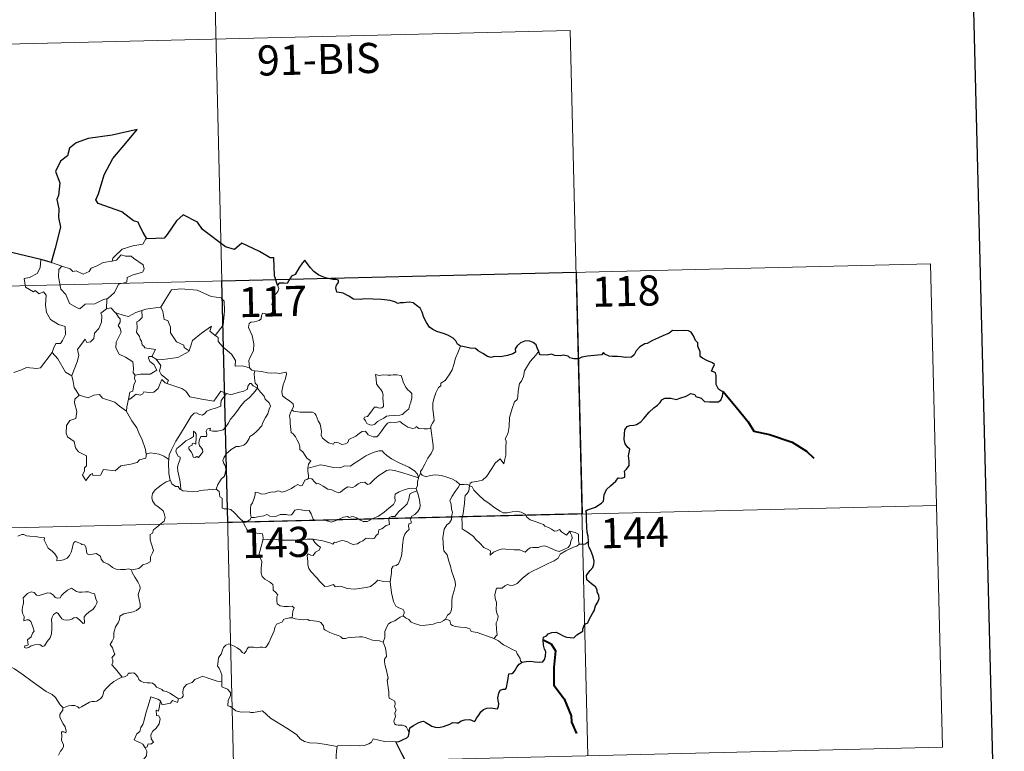
# Model space of a CAD drawing. Units: metres. Extents: x 664217 to 668743, y 4743878 to 4746955.
# Drawn here: x 664803 to 665048, y 4745949 to 4746131 of the extents above; entities that cross this region are included whole.
import ezdxf
from ezdxf.enums import TextEntityAlignment as Align

# ---------------------------------------------------------------- set-up
doc = ezdxf.new("R2010")
doc.units = ezdxf.units.M
doc.header["$MEASUREMENT"] = 0
doc.layers.add('Level 63', color=7, linetype='Continuous', lineweight=0)
doc.styles.add('Arial', font='ARIAL.TTF', dxfattribs={"height": 0.2})

msp = doc.modelspace()

# ---------------------------------------------------------------- linework, layer by layer
at = {"layer": 'Level 63', "linetype": 'Continuous', "lineweight": 30}
for points in [[(665027.42, 4746654.29), (665088.02, 4744240.1), (668641.88, 4744329.3), (668581.35, 4746740.49), (665027.42, 4746654.29)], [(664834.58, 4746076.67), (664833.74, 4746078.21), (664832.85, 4746079.84), (664832.42, 4746080.8), (664831.31, 4746081.15), (664828.36, 4746083.4), (664822.5, 4746085.43), (664821.92, 4746086.33), (664822.58, 4746087.84), (664823.99, 4746092.63), (664826.18, 4746096.63), (664829.4, 4746100.48), (664832.17, 4746103.88), (664825.97, 4746102.47), (664820, 4746101.63), (664817.06, 4746100.53), (664815.39, 4746099.2), (664814.82, 4746097.29), (664813.15, 4746096.01), (664811.84, 4746093.43), (664812.94, 4746090.58), (664812.64, 4746087.44), (664812.17, 4746086.41), (664812.71, 4746084.14), (664812.64, 4746082), (664813.09, 4746079.59), (664811.75, 4746074.29), (664810.81, 4746070.77), (664810.91, 4746070.74)], [(664867.15, 4746065.07), (664866.37, 4746067.39), (664866.21, 4746071.88), (664865.36, 4746071.91), (664862.67, 4746073.49), (664858.26, 4746075.53), (664856.45, 4746073.96), (664854.22, 4746074.62), (664848.47, 4746078.96), (664847.25, 4746080.82), (664843.66, 4746082.62), (664841.99, 4746081.1), (664839.67, 4746077.72), (664838.92, 4746076.82), (664834.58, 4746076.67)], [(664808.23, 4746071.5), (664787.64, 4746076.43), (664785.82, 4746078.73)], [(664810.91, 4746070.74), (664808.23, 4746071.5)], [(664912.72, 4746049.91), (664911.99, 4746050.44), (664911.58, 4746051.2), (664910.88, 4746051.87), (664909.73, 4746052.57), (664908.72, 4746052.95), (664906.83, 4746053.57), (664905.86, 4746054.08), (664904.98, 4746054.67), (664904.3, 4746055.8), (664903.58, 4746057.03), (664903.21, 4746058.37), (664902.68, 4746059.4), (664901.77, 4746060.02), (664900.96, 4746060.74), (664900.04, 4746060.83), (664899.18, 4746060.77), (664898.51, 4746060.72), (664897.74, 4746060.73), (664897.11, 4746060.56), (664896.38, 4746060.99), (664895.25, 4746061.25), (664893.05, 4746061.51), (664890.92, 4746061.59), (664888.73, 4746061.72), (664887.88, 4746061.53), (664886.12, 4746061.59), (664884.91, 4746062.37), (664883.52, 4746063.09), (664882.5, 4746063.24), (664881.93, 4746063.33), (664881.72, 4746064.42), (664881.83, 4746065.08), (664882.38, 4746065.76), (664882.38, 4746066.33), (664881.65, 4746066.54), (664880.94, 4746066.49), (664879.12, 4746066.95), (664877.47, 4746067.57), (664876.24, 4746068.47), (664875.34, 4746069.46), (664874.52, 4746070.52), (664873.98, 4746071.37), (664873.38, 4746070.7), (664872.47, 4746069.37), (664871.56, 4746067.72), (664870.67, 4746067.37), (664870.22, 4746066.64), (664869.53, 4746065.5), (664868.82, 4746065.63), (664867.56, 4746065.6), (664867.15, 4746065.07)], [(664944.58, 4746001.23), (664944.54, 4746002.55), (664944.26, 4746003.49), (664944.17, 4746004.79), (664944.1, 4746006.82), (664944.1, 4746008.32), (664943.94, 4746008.92), (664944.38, 4746009.16), (664945.59, 4746009.51), (664946.33, 4746009.78), (664947.14, 4746010.39), (664947.88, 4746010.78), (664948.34, 4746011.3), (664948.54, 4746012.89), (664949.12, 4746014.19), (664950.06, 4746015.1), (664951.45, 4746016.31), (664952.02, 4746017.07), (664952.92, 4746017.06), (664953.68, 4746017.27), (664953.63, 4746018.11), (664953.6, 4746018.8), (664954.1, 4746019.24), (664954.7, 4746020.2), (664954.77, 4746021.24), (664954.58, 4746022.56), (664954.92, 4746024.23), (664954.43, 4746024.68), (664953.76, 4746025.57), (664953.47, 4746026.65), (664953.58, 4746028.04), (664953.69, 4746029.07), (664954.23, 4746029.88), (664954.89, 4746030.18), (664955.87, 4746030.2), (664956.58, 4746030.41), (664957.63, 4746031.06), (664958.39, 4746031.91), (664959.68, 4746033.45), (664960.88, 4746034.51), (664961.8, 4746035.17), (664962.45, 4746035.85), (664962.87, 4746036.54), (664963.58, 4746036.95), (664965.12, 4746036.94), (664966.49, 4746036.63), (664967.36, 4746036.94), (664968.89, 4746037.43), (664970.06, 4746038.1), (664971.08, 4746037.88), (664971.35, 4746037.4), (664972.64, 4746036.92), (664973.53, 4746036.12), (664974.76, 4746036.06), (664976.19, 4746036.01), (664976.86, 4746036.04), (664977.53, 4746036.43), (664977.96, 4746037.45), (664978.13, 4746038.58), (664977.69, 4746038.68), (664977.01, 4746039.19), (664976.43, 4746040.36), (664976.43, 4746041.41), (664976.42, 4746042.63), (664976.24, 4746043.25), (664975.72, 4746043.54), (664975.26, 4746043.68), (664975.45, 4746044.27), (664975.96, 4746045.33), (664975.46, 4746045.73), (664974.04, 4746046.35), (664972.96, 4746046.94), (664972.44, 4746047.34), (664972.38, 4746048.47), (664971.84, 4746049.88), (664971.81, 4746050.72), (664971.22, 4746051.32), (664970.72, 4746052.49), (664970.19, 4746053.38), (664969.52, 4746053.73), (664968.37, 4746053.81), (664966.75, 4746053.76), (664965.56, 4746053.83), (664964.67, 4746053.17), (664963.1, 4746052.5), (664962.01, 4746051.98), (664960.56, 4746051.3), (664959.25, 4746050.56), (664958.63, 4746050.49), (664957.41, 4746049.73), (664956.5, 4746048.75), (664956, 4746047.76), (664955.32, 4746047.16), (664953.94, 4746047.08), (664952.78, 4746047.27), (664951.8, 4746047.3), (664950.52, 4746047.34), (664949.79, 4746047.41), (664948.67, 4746047.92)], [(664932.23, 4746048.62), (664931.94, 4746049.28), (664931.57, 4746050.21), (664930.8, 4746050.84), (664930.02, 4746051.19), (664928.94, 4746051.22), (664927.69, 4746050.73), (664926.84, 4746050.02), (664926.34, 4746049.24), (664926.4, 4746048.43), (664925.8, 4746048.02), (664924.42, 4746047.6), (664922.73, 4746047.21), (664921.14, 4746047.32), (664920.38, 4746047.09), (664919.44, 4746047.32), (664918.29, 4746048.1), (664917.16, 4746048.73), (664916.48, 4746049.29), (664915.17, 4746049.38), (664913.29, 4746049.86), (664912.72, 4746049.91)], [(664948.67, 4746047.92), (664948.35, 4746048.35), (664947.85, 4746047.75), (664946.89, 4746047.69), (664944.33, 4746047.44), (664942.92, 4746047.14), (664942.13, 4746046.76), (664940.94, 4746046.72), (664939.96, 4746046.97), (664939.56, 4746047.38), (664938.26, 4746047.67), (664937.67, 4746047.52), (664936.18, 4746047.59), (664935.36, 4746047.93), (664934.29, 4746047.65), (664932.53, 4746047.77), (664932.43, 4746048), (664932.23, 4746048.62)], [(664928.09, 4745971.22), (664929.1, 4745971.34), (664930.16, 4745971.4), (664931.24, 4745971.27), (664932.51, 4745971.19), (664933.24, 4745971.3), (664933.67, 4745971.82), (664933.93, 4745972.71), (664933.96, 4745973.82), (664933.66, 4745974.39), (664933.36, 4745975.39), (664933.28, 4745976.74), (664933.43, 4745977.43), (664934.12, 4745977.76), (664934.52, 4745978.24), (664935.46, 4745978.61), (664936.54, 4745978.63), (664937.38, 4745978.21), (664938.26, 4745977.75), (664939.15, 4745977.44), (664940.03, 4745977.36), (664940.99, 4745977.25), (664941.68, 4745977.96), (664942.36, 4745978.41), (664943.16, 4745978.89), (664943.19, 4745979.38), (664943.43, 4745980.19), (664943.82, 4745980.7), (664944.44, 4745980.99), (664944.7, 4745981.65), (664945.65, 4745983.5), (664946.02, 4745984.01), (664946.34, 4745985.22), (664946.92, 4745986.14), (664947.24, 4745987.02), (664947.15, 4745987.88), (664946.75, 4745988.64), (664946.73, 4745989.24), (664946.37, 4745989.94), (664945.33, 4745990.69), (664944.21, 4745991.7), (664944.08, 4745992.77), (664944.4, 4745993.29), (664944.98, 4745993.98), (664945.72, 4745994.8), (664945.95, 4745995.49), (664946, 4745996.36), (664945.74, 4745997.4), (664945.16, 4745998.97), (664944.73, 4745999.74), (664944.59, 4746000.43), (664944.58, 4746001.23)], [(664899.91, 4745953.57), (664900.14, 4745954.85), (664901.01, 4745955.4), (664902.16, 4745956.04), (664903.08, 4745956.4), (664903.5, 4745956.52), (664904.08, 4745956.12), (664904.9, 4745955.68), (664905.55, 4745955.23), (664906.38, 4745955), (664907.26, 4745954.89), (664908.48, 4745955.16), (664910.09, 4745955.7), (664910.8, 4745956.12), (664911.72, 4745956.09), (664912.22, 4745956.08), (664912.86, 4745956.53), (664913.84, 4745956.79), (664915.04, 4745956.88), (664916.2, 4745956.42), (664916.48, 4745956.63), (664916.74, 4745957.2), (664917.28, 4745957.98), (664917.76, 4745958.77), (664918.46, 4745959.36), (664919.32, 4745959.69), (664920.18, 4745959.77), (664921.34, 4745959.68), (664921.92, 4745959.59), (664922.16, 4745960.18), (664922.27, 4745960.87), (664922.15, 4745961.63), (664922.01, 4745962.33), (664922.3, 4745963.47), (664922.64, 4745964.2), (664923.32, 4745964.46), (664923.91, 4745964.42), (664924.16, 4745964.79), (664924.34, 4745965.75), (664924.55, 4745966.62), (664924.68, 4745967.73), (664924.74, 4745968.31), (664925.48, 4745968.4), (664925.93, 4745968.58), (664926.37, 4745969.2), (664926.78, 4745969.9), (664927.35, 4745970.65), (664928.09, 4745971.22)], [(664896.65, 4745951.32), (664897.46, 4745951.39), (664898.31, 4745951.85), (664899.37, 4745952.37), (664899.8, 4745952.73), (664899.91, 4745953.57)], [(664898.98, 4745946.77), (664898.08, 4745948.34), (664896.65, 4745951.32)]]:
    msp.add_lwpolyline(points, dxfattribs=at)
at = {"layer": 'Level 63', "linetype": 'Continuous', "lineweight": 0}
for points in [[(664850.36, 4746186.6), (664856.21, 4745945.74)], [(664587.06, 4746119.96), (664940.08, 4746128.52)], [(664940.08, 4746128.52), (664944.46, 4745947.88)], [(664834.58, 4746076.67), (664834.38, 4746076.66), (664833.61, 4746075.3), (664831.1, 4746074.87), (664828.49, 4746074.04), (664826.5, 4746072.17), (664826.12, 4746071.82), (664826, 4746071.11)], [(664808.23, 4746071.5), (664808.02, 4746069.41), (664807.29, 4746067.99), (664805.38, 4746067.02), (664804.06, 4746066.8), (664804.41, 4746064.6), (664806.36, 4746063.42), (664806.77, 4746063.75), (664807.84, 4746062.94), (664808.9, 4746063.44), (664809.53, 4746062.59), (664809.42, 4746060.09), (664809.64, 4746058.31), (664810.65, 4746056.55), (664812.63, 4746055.32), (664814.25, 4746054.82), (664814.33, 4746052.82), (664813.64, 4746051.34), (664813.14, 4746050.59), (664811.94, 4746050.53), (664811.36, 4746049.36), (664811.02, 4746048.34)], [(664810.91, 4746070.74), (664813.47, 4746069.8)], [(664813.47, 4746069.8), (664813.48, 4746069.8), (664815.55, 4746069.16), (664816.18, 4746068.48), (664816.98, 4746068.66), (664818.75, 4746067.86), (664820.26, 4746068.54), (664820.74, 4746069.34), (664822.26, 4746069.92), (664823.73, 4746070.71), (664826, 4746071.11)], [(664826, 4746071.11), (664827.05, 4746071.35), (664828.21, 4746072.62), (664829.28, 4746072.34), (664830.69, 4746072.35), (664831.32, 4746071.82), (664833.69, 4746070.15), (664833.96, 4746069.06), (664833.5, 4746068.34), (664830.98, 4746067.6), (664829.76, 4746067.05), (664829.61, 4746065.83), (664827.59, 4746065.32), (664826.54, 4746063.29), (664824.9, 4746061.78)], [(664500.26, 4746057.61), (665029.8, 4746070.45)], [(664813.47, 4746069.8), (664812.74, 4746069.03), (664812.6, 4746067.14), (664813.22, 4746064.14), (664814.44, 4746062.75), (664815.4, 4746060.57), (664817.25, 4746059.43), (664817.91, 4746059.22), (664819.29, 4746060.4), (664821.68, 4746060.47), (664823.83, 4746061.5), (664824.9, 4746061.78)], [(665029.8, 4746070.45), (665032.72, 4745950.02)], [(664837.96, 4746059.63), (664838.11, 4746059.64), (664839.08, 4746061.32), (664840.8, 4746063.97), (664843.05, 4746064.18), (664847.15, 4746063.87), (664850.62, 4746062.27), (664853.12, 4746061.92), (664853.91, 4746061.13), (664853.94, 4746058.75), (664853.66, 4746055.17), (664851.63, 4746052.59)], [(664867.15, 4746065.07), (664867.45, 4746064.24), (664867.24, 4746063.5), (664866.5, 4746062.6), (664866.09, 4746061.5), (664865.77, 4746060.32), (664866.29, 4746059.85), (664866.21, 4746059.12), (664865.78, 4746058.24), (664864.9, 4746057.71), (664864.29, 4746057.96), (664863.38, 4746058.09), (664863.19, 4746057.44), (664863.07, 4746056.71), (664862.61, 4746056.28), (664861.45, 4746055.97), (664860.52, 4746055.88), (664860.07, 4746055.54), (664859.96, 4746054.58), (664860.31, 4746053.68), (664860.85, 4746052.59), (664861.24, 4746050.5), (664861.16, 4746048.81), (664860.75, 4746047.91), (664860.24, 4746047), (664860.04, 4746046.36), (664860.16, 4746044.53)], [(664824.9, 4746061.78), (664824.69, 4746061.59), (664824.56, 4746059.22)], [(664824.56, 4746059.22), (664823.19, 4746058.15), (664823.37, 4746057.5), (664823.33, 4746055.86), (664822.69, 4746054.32), (664821.59, 4746053.18), (664821.43, 4746051.82), (664820.6, 4746051.01), (664819.7, 4746050.83), (664819.24, 4746051.63), (664817.39, 4746049.04), (664817.67, 4746047.62), (664817.26, 4746046), (664815.96, 4746042.56), (664815.96, 4746042.54)], [(664824.56, 4746059.22), (664825.62, 4746059.43), (664826.83, 4746058.2), (664826.88, 4746058.18)], [(664826.88, 4746058.18), (664828.95, 4746057.56), (664830.03, 4746057.29), (664831.88, 4746058.32), (664833.34, 4746058.76)], [(664833.34, 4746058.76), (664833.42, 4746057.08), (664832.66, 4746056.18), (664832.1, 4746055.94), (664832.2, 4746054.5), (664832.05, 4746053.38), (664832.76, 4746052.32), (664832.97, 4746051.65), (664833.3, 4746051.13), (664833.49, 4746050.26), (664833.87, 4746049.92), (664834.08, 4746049.48), (664836.75, 4746049.04), (664835.84, 4746047.32)], [(664833.34, 4746058.76), (664834.39, 4746059.09), (664837.96, 4746059.63)], [(664838.11, 4746059.64), (664838.58, 4746058.55), (664838.93, 4746056.51), (664839.85, 4746056.28), (664840.54, 4746054.65), (664840.53, 4746053.23), (664842.02, 4746051.01), (664843.79, 4746050.15), (664843.89, 4746049.55), (664845.15, 4746048.74)], [(664826.88, 4746058.18), (664827.55, 4746057.09), (664828, 4746056.72), (664827.98, 4746055.9), (664827.5, 4746055.06), (664828.01, 4746054.33), (664828.22, 4746053.39), (664826.96, 4746050.93), (664826.89, 4746049.51), (664827.73, 4746047.93), (664829.3, 4746047.13), (664831.14, 4746045.97), (664831.27, 4746044.44), (664831.22, 4746043.26), (664831.72, 4746042.67)], [(664845.15, 4746048.74), (664845.6, 4746049.96), (664846, 4746051.29), (664848.24, 4746053.14), (664850.68, 4746054.91), (664850.3, 4746053.61), (664851.63, 4746052.59)], [(664851.63, 4746052.59), (664852.37, 4746052.03), (664852.41, 4746051.06), (664853.64, 4746049.62), (664855.71, 4746047.94), (664856.7, 4746046.34), (664856.65, 4746044.94), (664858.45, 4746044.97), (664860.16, 4746044.53)], [(664836.96, 4746046.67), (664838.6, 4746046.58), (664842.34, 4746047.09), (664845.09, 4746048.55), (664845.15, 4746048.74)], [(664912.72, 4746049.91), (664912.1, 4746048.24), (664911.49, 4746046.93), (664911.09, 4746045.34), (664910.62, 4746044.04), (664909.87, 4746042.78), (664908.89, 4746041.36), (664907.87, 4746040.72), (664907.82, 4746040.04), (664907.25, 4746039.61), (664906.56, 4746038.31), (664906.11, 4746036.81), (664905.82, 4746035.72), (664905.88, 4746034.18), (664906.09, 4746032.29), (664906.14, 4746031.37), (664905.78, 4746030.69), (664905.42, 4746030.17), (664905.29, 4746029.55), (664905.3, 4746029.45)], [(664932.23, 4746048.62), (664931.46, 4746047.68), (664930.1, 4746046.08), (664929.14, 4746044.63), (664928.63, 4746043.75), (664928.39, 4746042.38), (664927.89, 4746041.22), (664927.41, 4746040.58), (664927.11, 4746038.69), (664927, 4746037.34), (664926.84, 4746036.62), (664926.2, 4746036.08), (664925.57, 4746034.34), (664924.94, 4746032.13), (664924.81, 4746029.91), (664924.61, 4746028.38), (664924.18, 4746027.41), (664923.82, 4746026.82), (664924.1, 4746026.2), (664923.98, 4746024.63), (664923.98, 4746022.75), (664923.8, 4746021.78), (664923.51, 4746020.6), (664922.6, 4746021.8), (664921.34, 4746020.72), (664920.5, 4746019.42), (664919.26, 4746017.52), (664918.18, 4746016.52), (664916.7, 4746016.23), (664915.56, 4746016.05), (664915.11, 4746015.75), (664914.95, 4746015.11)], [(664801.48, 4746043.35), (664803.37, 4746044.05), (664804.68, 4746044.59), (664807.2, 4746044.38), (664808.1, 4746044.5), (664811.02, 4746048.34)], [(664811.02, 4746048.34), (664812.49, 4746046.71), (664814.4, 4746043.41), (664815.96, 4746042.54)], [(664835.84, 4746047.32), (664835.15, 4746047.37), (664835.04, 4746046.9), (664835.36, 4746046.11), (664836.36, 4746045.36), (664837.09, 4746043.91), (664835.48, 4746042.92), (664833.07, 4746042.92), (664831.72, 4746042.67)], [(664835.84, 4746047.32), (664836.96, 4746046.67)], [(664839.61, 4746040.62), (664840.03, 4746041.39), (664838.18, 4746042.84), (664837.8, 4746043.69), (664838.08, 4746045.09), (664836.96, 4746046.67)], [(664860.16, 4746044.53), (664860.79, 4746043.94), (664861.53, 4746043.8)], [(664861.53, 4746043.8), (664861.38, 4746043.02), (664861.39, 4746042.03), (664861.6, 4746040.65), (664862.18, 4746040.1), (664862.14, 4746039.44)], [(664861.53, 4746043.8), (664861.54, 4746043.8), (664863.25, 4746043.56), (664864.68, 4746043.25), (664865.65, 4746043.21), (664866.76, 4746043.25), (664867.66, 4746043.13), (664869.29, 4746043.45), (664869.39, 4746042.82), (664869.07, 4746041.63), (664868.6, 4746040.25), (664868.24, 4746038.6), (664868.38, 4746037.55), (664869.19, 4746036.99), (664870.26, 4746036.24), (664871.02, 4746035.58), (664871.16, 4746034.82), (664870.73, 4746034.05)], [(664815.96, 4746042.54), (664816.26, 4746041.09), (664816.5, 4746039.63), (664817.75, 4746037.74)], [(664831.72, 4746042.67), (664831.6, 4746042.64), (664831.54, 4746041.85), (664831.83, 4746041.15), (664831.37, 4746040.27), (664831.15, 4746038.69), (664830.38, 4746038.48), (664830.07, 4746036.73), (664830.19, 4746036.87)], [(664830.07, 4746036.73), (664830.42, 4746036.74), (664831.94, 4746037.95), (664832.99, 4746037.71), (664833.59, 4746038.03), (664833.91, 4746038.56), (664835.23, 4746038.33), (664836.33, 4746038.46), (664837.45, 4746039.37), (664837.92, 4746040.64), (664838.32, 4746041.6), (664839.22, 4746040.76), (664839.61, 4746040.62)], [(664891.6, 4746042.82), (664891.73, 4746041.74), (664891.8, 4746040.49), (664892.31, 4746039.8), (664892.91, 4746039.14), (664893.33, 4746038.43), (664893.45, 4746037.61), (664893.4, 4746037.09), (664893.44, 4746036), (664893.58, 4746035.39), (664893.57, 4746034.84), (664893.14, 4746034.52), (664892.46, 4746034.5), (664891.88, 4746034.68), (664891.31, 4746034.68), (664890.79, 4746034.05), (664890.15, 4746033.15), (664889.53, 4746032.42), (664888.8, 4746032.19), (664888.66, 4746031.88), (664889.04, 4746031.33), (664889.39, 4746030.61), (664890.15, 4746030.31), (664890.8, 4746030.22), (664891.39, 4746030.45), (664892.04, 4746031.14), (664892.94, 4746031.66), (664893.66, 4746031.98), (664894.26, 4746032.45), (664894.95, 4746032.51), (664896.4, 4746032.62), (664897.61, 4746032.72), (664898.25, 4746032.92), (664898.87, 4746033.47), (664899.26, 4746033.82), (664899.9, 4746034.3), (664900.14, 4746035.28), (664900.35, 4746035.99), (664900.63, 4746037.01), (664900.6, 4746038.11), (664900.09, 4746038.64), (664899.53, 4746039.14), (664899.11, 4746039.68), (664898.51, 4746040.78), (664898.17, 4746041.88), (664897.96, 4746042.56), (664896.86, 4746042.74), (664895.97, 4746042.76), (664895.34, 4746042.66), (664894.66, 4746042.7), (664893.44, 4746042.78), (664892.5, 4746042.58), (664891.6, 4746042.82)], [(664839.61, 4746040.62), (664843.32, 4746039.32), (664844.32, 4746038.67), (664845.36, 4746037.32), (664848.34, 4746036.74), (664851.31, 4746036.23), (664853.05, 4746038.72), (664854.48, 4746038.1)], [(664843.06, 4746014.17), (664843.01, 4746015.35), (664842.8, 4746016.52), (664842.37, 4746018.77), (664842.26, 4746019.75), (664842.51, 4746020.64), (664842.94, 4746021.73), (664842.88, 4746022.22), (664842.44, 4746022.48), (664841.98, 4746023.23), (664841.83, 4746023.8), (664842.08, 4746024.38), (664843.33, 4746025.4), (664844.31, 4746026.35), (664845.5, 4746026.93), (664846.21, 4746027.43), (664846.2, 4746028.71), (664846.67, 4746028.36), (664846.91, 4746027.97), (664846.93, 4746027.25), (664846.8, 4746025.5), (664846.2, 4746025.72), (664845.89, 4746025.59), (664845.89, 4746025.26), (664845.11, 4746024.82), (664845.08, 4746024.34), (664845.69, 4746023.61), (664846.01, 4746022.96), (664846.17, 4746022.23), (664846.64, 4746022.16), (664847.06, 4746022.43), (664847.46, 4746022.21), (664848.16, 4746022.96), (664848.59, 4746023.62), (664848.52, 4746024.16), (664848.08, 4746024.78), (664847.73, 4746025.09), (664847.53, 4746025.82), (664847.71, 4746026.69), (664848.1, 4746027.44), (664848.82, 4746027.37), (664849.44, 4746027.4), (664849.54, 4746027.91), (664849.38, 4746028.7), (664849.68, 4746029.22), (664850.5, 4746029.45), (664850.28, 4746028.9), (664851.03, 4746028.75), (664852.21, 4746028.73), (664853.59, 4746029.04), (664854.29, 4746029.78), (664854.89, 4746030.68), (664855.43, 4746031.75), (664856.18, 4746032.59), (664857.06, 4746033.62), (664858.01, 4746035.06), (664859.04, 4746036.19), (664860.13, 4746037.04), (664861.18, 4746038.21), (664862.14, 4746039.44)], [(664862.14, 4746039.44), (664862.94, 4746038.44), (664863.85, 4746037.42), (664864.09, 4746036.7), (664865.06, 4746035.8), (664865.42, 4746034.98), (664865.11, 4746034.2), (664864.77, 4746033.05), (664864.15, 4746032.13), (664863.48, 4746030.89), (664863.25, 4746030.02), (664862.03, 4746028.74), (664861.07, 4746027.9), (664860.24, 4746027.43), (664860.13, 4746026.94), (664859.42, 4746025.82), (664858.79, 4746025.24), (664857.6, 4746024.89), (664856.88, 4746024.91), (664855.6, 4746024.13), (664854.38, 4746023.06), (664853.83, 4746022.1), (664853.55, 4746021.46), (664853.76, 4746020.64), (664854.2, 4746019.99), (664854.28, 4746019.02), (664853.97, 4746017.53), (664853.15, 4746016.76), (664852.32, 4746015.48), (664851.9, 4746014.31)], [(664862.14, 4746039.44), (664861.13, 4746040.01), (664860.6, 4746040.58), (664860.23, 4746040.6), (664859.78, 4746039.97), (664859.7, 4746039.2), (664858.79, 4746038.66), (664857.4, 4746038.4), (664856.02, 4746037.92), (664855.36, 4746037.86), (664854.48, 4746038.1)], [(664817.75, 4746037.74), (664816.68, 4746036.73), (664816.58, 4746035.78), (664817.17, 4746033.62), (664816.97, 4746031.9), (664815.46, 4746031.4), (664814.63, 4746030.11), (664814.55, 4746028.2), (664814.9, 4746027.32), (664816.5, 4746026.13), (664816.83, 4746024.61), (664817.56, 4746023.6), (664819.58, 4746022.6), (664819.58, 4746020.13), (664819.1, 4746019.62), (664819.08, 4746018.82), (664818.57, 4746017.81), (664819.43, 4746016.43), (664820.55, 4746017.96), (664821.06, 4746018.18), (664821.21, 4746017.69), (664823.06, 4746017.78), (664823.82, 4746019.18), (664826.74, 4746018.87), (664828.11, 4746020.07), (664830.61, 4746020.48), (664832.23, 4746020.92), (664832.79, 4746021.55), (664834.34, 4746021.99), (664834.55, 4746023.15)], [(664817.75, 4746037.74), (664817.77, 4746037.69), (664820.04, 4746037.05), (664821.4, 4746037.67), (664822.84, 4746037.9), (664823.56, 4746036.99), (664826.64, 4746035.98), (664827.78, 4746034.97), (664829.54, 4746033.75)], [(664829.54, 4746033.75), (664829.63, 4746034.83), (664830.07, 4746036.73)], [(664854.48, 4746038.1), (664853.61, 4746037.06), (664853.14, 4746036.37), (664853.04, 4746035.46), (664853.06, 4746034.94), (664851.72, 4746034.42), (664850.48, 4746034.17), (664849.53, 4746033.75), (664849.05, 4746033.15), (664848.46, 4746032.72), (664847.7, 4746032.92), (664846.98, 4746033.31), (664846.4, 4746033.24), (664845.63, 4746032.48), (664844.43, 4746030.42), (664842.98, 4746028.05), (664841.86, 4746026.21), (664840.79, 4746024.06), (664840.22, 4746022.83), (664840.07, 4746021.65)], [(664870.73, 4746034.05), (664870.43, 4746033.27), (664870.16, 4746032.54), (664870.31, 4746031.54), (664870.29, 4746030.61), (664870.54, 4746028.42), (664871.09, 4746028.03), (664871.62, 4746027.36), (664872.09, 4746026.46), (664872.48, 4746025.71), (664872.75, 4746024.9), (664872.73, 4746024.18), (664873.44, 4746023.61), (664874.02, 4746022.68), (664874.58, 4746021.9), (664875.47, 4746021.38), (664874.91, 4746020.49), (664874.7, 4746019.51)], [(664905.3, 4746029.45), (664904.54, 4746029.3), (664903.68, 4746029.28), (664902.39, 4746029.42), (664901.73, 4746029.92), (664901.5, 4746029.56), (664900.87, 4746029.4), (664899.6, 4746029.72), (664898.37, 4746030.55), (664897.63, 4746031.15), (664896.62, 4746030.93), (664895.36, 4746030.96), (664894.55, 4746030.74), (664893.83, 4746029.83), (664893.08, 4746028.77), (664892.33, 4746027.74), (664891.88, 4746027.36), (664890.99, 4746027.29), (664889.74, 4746027.85), (664889.04, 4746028.72), (664888.27, 4746028.68), (664887.54, 4746028.23), (664886.65, 4746027.48), (664884.9, 4746026.63), (664884.65, 4746025.92), (664884.12, 4746025.57), (664883.19, 4746025.42), (664882.36, 4746025.82), (664881.36, 4746025.96), (664881.1, 4746025.52), (664879.82, 4746025.81), (664878.39, 4746027), (664878.01, 4746027.71), (664878.09, 4746028.69), (664877.79, 4746030.49), (664877.25, 4746031.29), (664876.77, 4746032.62), (664876.46, 4746033.11), (664875.88, 4746033.44), (664874.31, 4746033.48), (664872.76, 4746033.5), (664871.17, 4746033.72), (664870.73, 4746034.05)], [(664834.46, 4746023.03), (664834.32, 4746024.16), (664833.34, 4746026.81), (664832.81, 4746027.94), (664832.14, 4746029.59), (664830.88, 4746031.31), (664829.53, 4746033.67), (664829.54, 4746033.75)], [(664905.3, 4746029.45), (664905.92, 4746025.16), (664905.94, 4746024.28), (664905.43, 4746023.18), (664904.6, 4746022.04), (664903.82, 4746020.51), (664903.18, 4746019.28), (664902.73, 4746018.72), (664902.86, 4746018.1)], [(664840.07, 4746021.65), (664838.84, 4746022.53), (664837.68, 4746022.97), (664835.49, 4746023.36), (664834.46, 4746023.03)], [(664834.55, 4746023.15), (664834.46, 4746023.03)], [(664840.07, 4746021.65), (664840, 4746021.08), (664840.12, 4746018.16), (664840.4, 4746016.44)], [(664902.29, 4746017.07), (664902.05, 4746018), (664901.24, 4746018.85), (664899.89, 4746019.74), (664897.47, 4746020.88), (664895.57, 4746021.8), (664894.38, 4746022.65), (664893.67, 4746023.34), (664893.22, 4746023.85), (664892.36, 4746023.86), (664891.02, 4746023.45), (664889.16, 4746022.55), (664887.42, 4746021.4), (664885.8, 4746020.44), (664885.33, 4746020.04), (664883.85, 4746020.06), (664883.14, 4746019.74), (664882.49, 4746019.57), (664881.01, 4746019.72), (664879.25, 4746020.07), (664877.84, 4746020.32), (664876.65, 4746020.02), (664875.49, 4746019.64), (664874.7, 4746019.51)], [(664874.7, 4746019.51), (664874.68, 4746018.69), (664874.87, 4746017.78), (664874.84, 4746016.95)], [(664874.84, 4746016.95), (664874.92, 4746016.99), (664875.72, 4746016.86), (664876.46, 4746016.05), (664876.85, 4746015.61), (664877.33, 4746015.67), (664878.54, 4746015.06), (664879.66, 4746014.26), (664880.69, 4746014.12), (664881.48, 4746013.74), (664882.31, 4746013.33), (664882.88, 4746013.52), (664883.82, 4746014.34), (664884.66, 4746014.89), (664885.89, 4746014.67), (664886.49, 4746015.03), (664887.27, 4746015.64), (664887.94, 4746015.95), (664888.91, 4746016), (664889.58, 4746015.48), (664890.18, 4746015.63), (664891.32, 4746016.76), (664892.38, 4746017.72), (664893.44, 4746018.35), (664894.27, 4746018.9), (664895.09, 4746019.13), (664896.3, 4746018.97), (664898.36, 4746018.35), (664899.93, 4746017.86), (664902.29, 4746017.07)], [(664860.64, 4746007.2), (664860.43, 4746008.18), (664860.4, 4746009.49), (664860.55, 4746010.32), (664860.95, 4746010.91), (664861.3, 4746011.78), (664861.57, 4746012.85), (664861.57, 4746013.55), (664862.23, 4746013.41), (664863.21, 4746013.07), (664864.05, 4746013.16), (664865.05, 4746013.43), (664865.94, 4746013.62), (664866.5, 4746013.55), (664867.13, 4746013.86), (664867.66, 4746013.77), (664868.22, 4746013.56), (664869.11, 4746013.79), (664870.66, 4746014.48), (664871.46, 4746015.02), (664872.2, 4746015.43), (664872.84, 4746015.11), (664873.33, 4746015.17), (664873.7, 4746015.93), (664873.94, 4746016.53), (664874.44, 4746016.71), (664874.84, 4746016.95)], [(664902.29, 4746017.07), (664902.29, 4746017.06), (664902.02, 4746016.16), (664901.98, 4746015.22), (664901.71, 4746014.48)], [(664902.86, 4746018.1), (664902.79, 4746018.18), (664902.43, 4746017.64), (664902.29, 4746017.07)], [(664912.57, 4746015.41), (664911.61, 4746016.28), (664910.56, 4746016.86), (664909.58, 4746017.22), (664907.98, 4746017.67), (664906.52, 4746017.84), (664905.18, 4746017.72), (664904.07, 4746017.39), (664903.16, 4746017.79), (664902.86, 4746018.1)], [(664830.82, 4745994.2), (664831.83, 4745994.35), (664832.62, 4745994.55), (664833.2, 4745995.04), (664833.65, 4745995.44), (664834.74, 4745995.8), (664835.46, 4745996.14), (664835.57, 4745996.65), (664835.54, 4745997.39), (664836, 4745998.39), (664836.28, 4745998.99), (664835.69, 4746000.8), (664835.42, 4746001.7), (664835.45, 4746002.98), (664836.04, 4746003.29), (664836.28, 4746004.18), (664837.09, 4746004.85), (664838.15, 4746005.75), (664838.95, 4746006.32), (664839.18, 4746007.21), (664838.93, 4746008.2), (664838.68, 4746008.91), (664837.37, 4746009.99), (664836.69, 4746010.39), (664836.02, 4746011.38), (664835.84, 4746012.21), (664836.04, 4746013.2), (664836.72, 4746014.09), (664838.15, 4746015.26), (664839.41, 4746016.14), (664840.4, 4746016.44)], [(664840.4, 4746016.44), (664840.49, 4746016.47), (664840.86, 4746015.64), (664841.73, 4746014.98), (664842.41, 4746014.97), (664842.87, 4746014.29), (664843.06, 4746014.17)], [(664843.06, 4746014.17), (664843.55, 4746013.85), (664844.64, 4746013.82), (664845.87, 4746013.59), (664847.24, 4746013.72), (664847.89, 4746013.92), (664848.77, 4746014.05), (664849.8, 4746014.1), (664850.24, 4746014.32), (664850.98, 4746014.22), (664851.9, 4746014.31)], [(664851.9, 4746014.31), (664851.92, 4746014.3), (664852.65, 4746013.7), (664852.8, 4746012.36), (664853.34, 4746012), (664853.41, 4746009.56), (664853.89, 4746009.39), (664854.69, 4746009.37), (664855.53, 4746009.23), (664856.44, 4746008.39), (664857.76, 4746007), (664858.6, 4746006.24)], [(664901.71, 4746014.48), (664900.68, 4746014.52), (664899.75, 4746014.47), (664898.7, 4746014.15), (664897.47, 4746013.6), (664896.44, 4746013.04), (664896.41, 4746012.34), (664896.44, 4746011.3), (664896.08, 4746010.49), (664894.9, 4746009.53), (664893.74, 4746008.56), (664892.32, 4746007.56), (664890.74, 4746006.91), (664889.57, 4746006.24), (664888.53, 4746006.21), (664887.82, 4746006.55), (664886.8, 4746007.17), (664885.97, 4746007.45), (664885.52, 4746007.37), (664884.98, 4746007.26), (664884.59, 4746007.47), (664883.58, 4746007.27), (664882.51, 4746006.77), (664881.55, 4746006.41), (664880.56, 4746006.03), (664879.44, 4746006.4), (664878.8, 4746006.66), (664877.86, 4746006.54), (664876.53, 4746006.47), (664876.05, 4746006.83), (664875.52, 4746008.14), (664875.01, 4746009), (664874.34, 4746008.86), (664873.05, 4746009.15), (664872.19, 4746009.22), (664871.5, 4746009.02), (664871.04, 4746008.41), (664870.67, 4746007.92), (664869.94, 4746007.8), (664869.32, 4746008), (664867.95, 4746007.94), (664867.78, 4746007.99), (664866.75, 4746007.5), (664865.24, 4746007.58), (664864.46, 4746007.98), (664863.75, 4746007.63), (664862.69, 4746007.46), (664861.39, 4746007.26), (664860.64, 4746007.2)], [(664901.71, 4746014.48), (664901.71, 4746014.45), (664901.82, 4746013.92), (664901.83, 4746013.88)], [(664912.57, 4746015.41), (664912.56, 4746015.41), (664912.13, 4746014.69), (664911.36, 4746013.72), (664910.67, 4746012.5), (664910.04, 4746011.42), (664910.41, 4746010.56), (664910.47, 4746009.31), (664910.75, 4746008.59), (664910.62, 4746008.03), (664910.46, 4746007.58), (664910.48, 4746006.75), (664910.01, 4746005.92), (664909.31, 4746005.42), (664908.68, 4746004.3), (664908.35, 4746002.17), (664908.52, 4745999.61), (664908.61, 4745998.93), (664909.42, 4745997.89), (664909.81, 4745996.32), (664910.21, 4745995.1), (664910.49, 4745993.91), (664910.98, 4745992.56), (664911.42, 4745991.32), (664911.46, 4745990.33), (664911.15, 4745989.05), (664910.65, 4745987.35), (664910.57, 4745986.26), (664910.59, 4745984.98), (664910.39, 4745983.87), (664910.08, 4745983.3), (664909.46, 4745982.91), (664909, 4745981.9)], [(664914.95, 4746015.11), (664914.95, 4746015.2), (664914.29, 4746015.5), (664913.62, 4746015.44), (664912.57, 4746015.41)], [(664939.93, 4746003.8), (664940.11, 4746003.36), (664940.49, 4746002.64), (664940.57, 4746002.08), (664940.21, 4746001.32), (664940, 4746000.39), (664939.51, 4745999.79), (664938.44, 4745999.25), (664937.33, 4745998.75), (664936.49, 4745998.98), (664935.16, 4745999.56), (664934.42, 4745999.91), (664933.61, 4746000.18), (664932.63, 4745999.97), (664932.14, 4745999.71), (664930.72, 4745999.72), (664930.11, 4745999.67), (664929.49, 4745999.22), (664928.84, 4745998.58), (664928.23, 4745998.8), (664927.52, 4745999.14), (664926.06, 4745999.14), (664924.02, 4745999.36), (664923.18, 4745999.43), (664922.12, 4745999.08), (664920.93, 4745998.58), (664920.12, 4745997.83), (664920.16, 4745998.9), (664919.6, 4745999.25), (664918.53, 4745999.74), (664917.5, 4746000.89), (664916.51, 4746001.71), (664915.98, 4746002.47), (664914.72, 4746003.4), (664913.65, 4746004.04), (664913.13, 4746004.39), (664913.15, 4746006), (664913.04, 4746006.92), (664913.41, 4746008.16), (664913.54, 4746009.54), (664913.69, 4746010.74), (664913.82, 4746012.12), (664913.88, 4746012.71), (664914.39, 4746013.21), (664914.83, 4746013.89), (664914.95, 4746015.11)], [(664914.95, 4746015.11), (664915.62, 4746014.9), (664916.07, 4746014.05), (664917.2, 4746012.89), (664918.5, 4746011.65), (664919.85, 4746010.69), (664921.24, 4746009.64), (664922.6, 4746008.78), (664923.37, 4746008.42), (664924.34, 4746008.35), (664925.62, 4746008.66), (664926.66, 4746008.76), (664927.86, 4746008.59), (664928.83, 4746008.03), (664929.28, 4746007.32), (664930.04, 4746006.65), (664931.05, 4746006.3), (664932.46, 4746005.85), (664933.38, 4746005.51), (664933.72, 4746005.05), (664934.63, 4746004.73), (664935.36, 4746004.29), (664936.13, 4746003.86), (664936.84, 4746003.88), (664937.38, 4746004.23), (664937.87, 4746003.63), (664939.12, 4746002.8), (664939.46, 4746003.2), (664939.93, 4746003.8)], [(664875.99, 4746001.85), (664878.48, 4746001.39), (664880.44, 4746000.83), (664880.97, 4746000.54), (664881.34, 4746001.04), (664881.8, 4746001.01), (664882.31, 4746001.25), (664883.16, 4746001.5), (664883.72, 4746001.41), (664884.59, 4746001.12), (664885.32, 4746000.77), (664886, 4746000.52), (664887.05, 4746000.68), (664887.62, 4746001.1), (664888.37, 4746001.45), (664889.25, 4746002.08), (664889.94, 4746001.96), (664890.8, 4746001.95), (664891.31, 4746002.06), (664891.71, 4746002.72), (664892.23, 4746003.17), (664892.43, 4746004.11), (664893.12, 4746004.43), (664894.25, 4746005.23), (664895.01, 4746005.45), (664894.9, 4746006.63), (664894.94, 4746007.24), (664895.51, 4746007.48), (664896.34, 4746007.46), (664897.41, 4746008.75), (664898.72, 4746009.92), (664899.47, 4746010.65), (664899.83, 4746011.8), (664900, 4746012.68), (664900.21, 4746013.18), (664900.84, 4746013.48), (664901.83, 4746013.88)], [(664901.83, 4746013.88), (664902.22, 4746012.95), (664902.56, 4746011.53), (664902.71, 4746010.32), (664902.58, 4746009.55), (664902.12, 4746008.74), (664901.39, 4746007.97), (664900.6, 4746007.53), (664900.16, 4746006.78), (664900.42, 4746006.32), (664900.42, 4746005.84), (664899.9, 4746005.63), (664899.79, 4746005.1), (664899.91, 4746004.22), (664899.34, 4746003.76), (664898.89, 4746003.1), (664898.5, 4746002.12), (664898.27, 4746000.35), (664898.17, 4745998.96), (664898.01, 4745997.67), (664897.68, 4745996.69), (664897.28, 4745995.69), (664896.69, 4745995.26), (664895.94, 4745995.1), (664895.57, 4745994.47), (664895.55, 4745993.43), (664895.19, 4745991.19)], [(664501.73, 4745997.39), (665031.25, 4746010.24)], [(664860.64, 4746007.2), (664860.35, 4746006.72), (664859.77, 4746006.35), (664858.6, 4746006.24)], [(664858.6, 4746006.24), (664858.66, 4746006.18), (664858.86, 4746005.44), (664859.59, 4746004.12), (664860.32, 4746003.54), (664861.35, 4746003.44), (664863.43, 4746003.18), (664863.55, 4746002.17), (664863.49, 4746001.68)], [(664802.47, 4746002.56), (664803.45, 4746002.96), (664803.98, 4746002.96), (664804.63, 4746002.66), (664805.52, 4746002.61), (664806.96, 4746002.48), (664808.02, 4746002.26), (664809.12, 4746002.17), (664809.06, 4746001.55), (664809.66, 4746000.4), (664810.01, 4745999.6), (664811.08, 4745998.8), (664811.71, 4745998.17), (664812.25, 4745997.27), (664812.2, 4745996.4), (664813, 4745996.55), (664813.86, 4745996.67), (664814.81, 4745997.08), (664815.35, 4745997.77), (664815.8, 4745998.58), (664816.03, 4745999.44), (664816.25, 4746000.54), (664816.47, 4746000.98), (664816.88, 4746001.21), (664817.51, 4746001), (664818.28, 4746000.63), (664818.44, 4746000.47), (664819.12, 4746000.45), (664819.5, 4745999.65), (664819.61, 4745998.68), (664819.74, 4745998.18), (664820.29, 4745997.96), (664821.19, 4745998.06), (664821.96, 4745998.28), (664823.09, 4745997.57), (664823.21, 4745996.88), (664823.86, 4745996.06), (664825, 4745995.56), (664825.48, 4745995.3), (664826.09, 4745994.76), (664826.96, 4745994.32), (664828.06, 4745994.24), (664829.24, 4745994.29), (664830.01, 4745994.47), (664830.82, 4745994.2)], [(664942.24, 4746000.56), (664942.13, 4746001.48), (664942.15, 4746002.22), (664942.14, 4746003.1), (664941.25, 4746003.51), (664939.93, 4746003.8)], [(664863.49, 4746001.68), (664863.47, 4746001.49), (664863.1, 4746000.04), (664862.72, 4745998.77), (664862.54, 4745997.86), (664862.94, 4745997.02), (664863.22, 4745996.29), (664863.12, 4745994.53), (664863.05, 4745993.34), (664863.32, 4745992.55), (664864.04, 4745991.84), (664865.17, 4745991.18), (664865.97, 4745990.55), (664866.08, 4745989.87), (664866.11, 4745989.1), (664866.7, 4745988.65), (664867.26, 4745987.98), (664867, 4745987.46), (664867.03, 4745986.58), (664867.11, 4745985.72), (664867.78, 4745985.25), (664868.78, 4745985.09), (664869.92, 4745985.08), (664870.83, 4745985.15), (664871.34, 4745984.74), (664870.96, 4745983.91), (664870.85, 4745982.22)], [(664875.99, 4746001.85), (664874.53, 4746001.86), (664872.67, 4746001.78), (664871.36, 4746001.59), (664869.97, 4746001.54), (664867.93, 4746001.61), (664866.48, 4746001.8), (664864.79, 4746001.78), (664863.49, 4746001.68)], [(664895.19, 4745991.19), (664893.54, 4745991.31), (664892.15, 4745991.58), (664891.38, 4745990.85), (664890.3, 4745990.05), (664889.21, 4745989.8), (664886.31, 4745989.36), (664884.54, 4745989.52), (664882.96, 4745990.1), (664882.2, 4745990.05), (664881.55, 4745989.96), (664881.09, 4745990.51), (664879.83, 4745990.08), (664878.97, 4745990.06), (664877.6, 4745991.38), (664877.03, 4745992.14), (664875.44, 4745993.79), (664874.97, 4745994.51), (664874.67, 4745995.47), (664874.75, 4745996.25), (664874.54, 4745997.79), (664874.81, 4745998.18), (664875.49, 4745997.81), (664876, 4745997.78), (664876.66, 4745998.59), (664877.54, 4745999.05), (664877.83, 4745999.85), (664877.23, 4746000.21), (664876.49, 4746001.03), (664875.99, 4746001.85)], [(664921.01, 4745977.08), (664921.84, 4745978), (664921.68, 4745979.32), (664921.64, 4745980.97), (664921.97, 4745981.64), (664922.09, 4745982.61), (664921.8, 4745983.41), (664921.62, 4745984.24), (664921.71, 4745986.06), (664921.36, 4745987.04), (664921.32, 4745988.03), (664921.68, 4745989.58), (664923.13, 4745989.65), (664923.78, 4745990.2), (664924.41, 4745990.52), (664925.15, 4745990.32), (664925.91, 4745990.36), (664926.82, 4745990.79), (664928.21, 4745992.13), (664929.75, 4745993.34), (664930.66, 4745993.86), (664932.06, 4745994.55), (664934.56, 4745995.78), (664936.07, 4745996.41), (664937.06, 4745997.06), (664937.51, 4745998.11), (664938.98, 4745998.91), (664940.88, 4745999.82), (664941.69, 4746000.1), (664942.24, 4746000.56)], [(664942.24, 4746000.56), (664942.25, 4746000.59), (664943.04, 4746000.54), (664943.74, 4746000.62), (664944.58, 4746001.23)], [(664830.82, 4745994.2), (664831, 4745993.5), (664831.6, 4745992.34), (664832.38, 4745991.18), (664832.87, 4745990.18), (664832.97, 4745989.52), (664832.66, 4745988.5), (664832.42, 4745987.93), (664832.68, 4745986.82), (664832.97, 4745985.65), (664832.93, 4745984.84)], [(664898.48, 4745982.73), (664898.66, 4745983.38), (664898.72, 4745983.83), (664898.43, 4745984.3), (664897.35, 4745984.76), (664896.63, 4745985.16), (664896.08, 4745986.31), (664895.53, 4745988.49), (664895.19, 4745991.19)], [(664815.85, 4745989.62), (664814.84, 4745989.12), (664813.98, 4745988.39), (664813.34, 4745987.82), (664813, 4745987.24), (664812.43, 4745987.09), (664811.83, 4745987.31), (664811.34, 4745987.84), (664810.64, 4745988.41), (664809.86, 4745988.44), (664809.15, 4745988.18), (664807.81, 4745987.82), (664807.16, 4745987.84), (664806.55, 4745988.56), (664805.8, 4745988.7), (664804.93, 4745988.29), (664804.36, 4745987.82), (664803.85, 4745987.21), (664803.88, 4745986.35), (664803.89, 4745985.76), (664803.68, 4745984.94), (664803.58, 4745984.11), (664803.64, 4745983.37), (664804.06, 4745982.59), (664803.97, 4745981.44), (664804.72, 4745981.75), (664805.25, 4745981.75), (664805.75, 4745981.29), (664806.12, 4745980.24), (664806.54, 4745978.88), (664806.13, 4745978.4), (664805.78, 4745977.48), (664804.93, 4745976.72), (664805.06, 4745975.52), (664804.73, 4745975.32), (664804.23, 4745975.22), (664804.13, 4745974.84), (664804.57, 4745974.66), (664805.3, 4745974.95), (664805.79, 4745975.23), (664806.73, 4745975.5), (664807.96, 4745975.6), (664808.61, 4745975.12), (664809.11, 4745975.29), (664809.82, 4745976.33), (664810.55, 4745977.24), (664810.84, 4745978.22), (664810.99, 4745979.46), (664810.99, 4745980.73), (664810.89, 4745981.84), (664811.01, 4745982.42), (664811.39, 4745983.03), (664812.08, 4745983.56), (664812.54, 4745983.34), (664812.87, 4745982.83), (664813.48, 4745981.98), (664813.91, 4745981.69), (664814.64, 4745981.62), (664815.43, 4745981.74), (664815.96, 4745981.93), (664816.41, 4745982.26), (664817.08, 4745982.33), (664817.89, 4745981.72), (664818.37, 4745981.24), (664818.79, 4745980.85), (664819.12, 4745980.89), (664819.01, 4745982.46), (664819.39, 4745982.96), (664820.27, 4745983.69), (664821.13, 4745984.28), (664821.72, 4745985.08), (664822.18, 4745985.88), (664822.25, 4745986.28), (664821.93, 4745986.86), (664821.75, 4745987.6), (664821.57, 4745988.18), (664820.93, 4745988.37), (664820.1, 4745988.7), (664819.33, 4745988.72), (664818.5, 4745988.63), (664817.66, 4745988.6), (664817.07, 4745988.78), (664816.32, 4745989.26), (664815.85, 4745989.62)], [(664832.93, 4745984.84), (664832.05, 4745984.04), (664831.22, 4745983.72), (664830.08, 4745983.48), (664828.85, 4745983.23), (664827.93, 4745982.65), (664827.84, 4745981.84), (664827.44, 4745980.96), (664826.83, 4745979.99), (664826.44, 4745978.45), (664826.36, 4745977.28), (664825.97, 4745976.45), (664825.51, 4745975.62), (664826.04, 4745974.77), (664826.39, 4745973.79), (664826.65, 4745973.14), (664825.92, 4745972.3), (664826.12, 4745971.73), (664826.13, 4745971.21), (664825.91, 4745970.55), (664826.79, 4745969.5), (664828.51, 4745967.47)], [(664898.48, 4745982.73), (664897.7, 4745982.37), (664896.95, 4745981.89), (664896.41, 4745981.48), (664895.48, 4745981.15), (664894.76, 4745980.74), (664894.42, 4745979.99), (664893.87, 4745978.83), (664893.9, 4745977.36), (664893.47, 4745976.13)], [(664909, 4745981.9), (664908.6, 4745981.6), (664907.8, 4745981.14), (664906.8, 4745981), (664905.9, 4745980.61), (664904.8, 4745980.45), (664904.04, 4745980.4), (664902.86, 4745980.28), (664901.29, 4745980.84), (664900.43, 4745981.15), (664899.87, 4745981.82), (664899, 4745982.24), (664898.48, 4745982.73)], [(664870.85, 4745982.22), (664870.72, 4745982.25), (664870.04, 4745982.22), (664869.65, 4745982.1), (664869.09, 4745982.02), (664868.63, 4745981.8), (664868.37, 4745981.22), (664867.54, 4745980.9), (664866.93, 4745980.61), (664866.6, 4745980.01), (664866.39, 4745979.47), (664866.32, 4745978.95), (664866.02, 4745978.26), (664865.61, 4745977.31), (664865.02, 4745975.99), (664864.45, 4745975.06), (664864.16, 4745974.81), (664863.39, 4745974.91), (664862.85, 4745974.93), (664861.81, 4745974.79), (664861.17, 4745974.94), (664860.47, 4745974.9), (664859.92, 4745974.88), (664859.58, 4745974.47), (664859.34, 4745973.93), (664858.85, 4745973.38), (664858.35, 4745973.56), (664857.92, 4745974.17), (664857.12, 4745974.77), (664856.33, 4745975.2), (664855.48, 4745975.62), (664855.03, 4745975.77), (664854.31, 4745975.42), (664853.75, 4745974.8), (664853.43, 4745974.15)], [(664893.47, 4745976.13), (664892.59, 4745976.49), (664891.61, 4745976.54), (664890.8, 4745976.63), (664889.92, 4745976.96), (664889, 4745977.37), (664888.26, 4745977.51), (664887.61, 4745977.51), (664886.46, 4745977.39), (664885.7, 4745977.37), (664885.14, 4745977.43), (664884.06, 4745977.11), (664883.38, 4745977.06), (664882.89, 4745977.52), (664882.36, 4745977.84), (664881.42, 4745978.04), (664880.21, 4745978.57), (664878.93, 4745979.22), (664878.68, 4745979.48), (664878.6, 4745980.2), (664878.29, 4745980.66), (664877.94, 4745981.07), (664877.47, 4745981.31), (664876.15, 4745981.48), (664875.08, 4745981.58), (664874.74, 4745981.79), (664873.73, 4745981.71), (664872.8, 4745981.82), (664871.52, 4745982), (664870.85, 4745982.22)], [(664921.01, 4745977.08), (664919.47, 4745977.67), (664918.06, 4745978.16), (664916.87, 4745978.59), (664915.39, 4745978.84), (664915.02, 4745979.51), (664914.02, 4745979.78), (664912.7, 4745979.94), (664911.38, 4745980.07), (664910.72, 4745980.3), (664910.34, 4745980.59), (664910.11, 4745981.54), (664909, 4745981.9)], [(664813.68, 4745959.86), (664813.06, 4745960.52), (664811.88, 4745962.34), (664811.06, 4745963.16), (664809.53, 4745963.85), (664807.79, 4745965.14), (664806.09, 4745966.35), (664803.79, 4745968), (664801.69, 4745969.5), (664799.53, 4745970.6), (664798.53, 4745971.04), (664797.53, 4745970.7), (664796.53, 4745971.06), (664795.4, 4745971.27), (664795.1, 4745972.16), (664794.99, 4745972.75), (664793.85, 4745973.62), (664791.92, 4745974.75), (664790.2, 4745975.68)], [(664899.91, 4745953.57), (664899.62, 4745954.31), (664899.3, 4745955), (664898.91, 4745955.28), (664898.29, 4745955.53), (664897.18, 4745955.5), (664896.68, 4745955.61), (664896.33, 4745955.85), (664896.14, 4745956.45), (664896.56, 4745957.61), (664896.34, 4745958.46), (664896.67, 4745959.32), (664896.29, 4745960.07), (664896.5, 4745960.71), (664896.34, 4745961.48), (664895.77, 4745961.8), (664895.26, 4745962.01), (664894.97, 4745962.25), (664894.88, 4745962.88), (664894.91, 4745963.68), (664894.74, 4745964.88), (664894.5, 4745966.66), (664894.7, 4745967.15), (664894.51, 4745967.95), (664894.3, 4745969.12), (664893.95, 4745970.3), (664893.77, 4745971.24), (664893.78, 4745971.93), (664894.28, 4745972.58), (664894.24, 4745973.6), (664894.04, 4745974.63), (664893.47, 4745976.13)], [(664928.09, 4745971.22), (664927.71, 4745971.42), (664927.55, 4745972.12), (664927.16, 4745972.73), (664926.86, 4745973.3), (664926.6, 4745973.92), (664925.55, 4745974.44), (664924.6, 4745974.91), (664923.46, 4745975.49), (664922.74, 4745975.96), (664922.17, 4745976.46), (664921.04, 4745977.06), (664921.01, 4745977.08)], [(664853.43, 4745974.15), (664853.12, 4745973.14), (664852.78, 4745972.73), (664852.44, 4745972.24), (664852.27, 4745970.8), (664852.22, 4745970.19), (664852.62, 4745969.71), (664853.01, 4745968.66), (664853.33, 4745968), (664853.32, 4745967.2), (664853.28, 4745966.38)], [(664828.51, 4745967.47), (664829.05, 4745967.55), (664829.7, 4745967.85), (664830.02, 4745968.46), (664830.75, 4745968.48), (664831.38, 4745968.53), (664831.88, 4745968.09), (664832.35, 4745967.49), (664832.62, 4745966.85), (664833.1, 4745966.41), (664833.9, 4745966.14), (664834.72, 4745966.01), (664835.41, 4745966.01), (664836.01, 4745965.99), (664836.59, 4745965.56), (664837.04, 4745964.93), (664837.88, 4745964.66), (664838.38, 4745964.34), (664838.66, 4745964.08), (664839.52, 4745963.86), (664840.37, 4745963.5), (664841.28, 4745962.92), (664842.51, 4745962.09)], [(664853.28, 4745966.38), (664852.1, 4745966.45), (664849.42, 4745967.35), (664848.54, 4745967.68), (664846.53, 4745966.83), (664845.88, 4745966.14), (664844.52, 4745965.65), (664843.71, 4745964.67), (664843.58, 4745963.81), (664843.7, 4745962.72), (664843.34, 4745962.33), (664842.51, 4745962.09)], [(664813.68, 4745959.86), (664814.24, 4745960.01), (664815.12, 4745960.33), (664815.87, 4745960.43), (664816.69, 4745960.38), (664817.44, 4745960.09), (664817.73, 4745959.76), (664818.38, 4745960.07), (664819.32, 4745960.65), (664820.33, 4745961.24), (664820.9, 4745961.38), (664821.6, 4745961.36), (664822.18, 4745961.44), (664822.7, 4745961.77), (664823.19, 4745962.17), (664823.61, 4745962.73), (664823.78, 4745963.25), (664823.92, 4745963.96), (664824.57, 4745964.68), (664825.5, 4745965.59), (664826.42, 4745966.35), (664827.56, 4745967), (664828.36, 4745967.46), (664828.51, 4745967.47)], [(664882, 4745950.15), (664878.8, 4745950.77), (664877.11, 4745951.03), (664875.12, 4745951.12), (664873.88, 4745951.45), (664872.92, 4745952.04), (664871.92, 4745953.13), (664869.49, 4745954.72), (664865.43, 4745957.22), (664863.46, 4745959.06), (664861.18, 4745958.61), (664860.41, 4745958.61), (664860.1, 4745958.83), (664858.09, 4745958.69), (664856.75, 4745959.07), (664855.47, 4745960.13), (664854.8, 4745960.3), (664854.9, 4745961.7), (664855.48, 4745962.8), (664855.48, 4745963.6), (664854.74, 4745964.44), (664853.33, 4745965.03), (664853.28, 4745966.38)], [(664838.02, 4745961.51), (664837.35, 4745961.96), (664835.61, 4745962.53), (664835.23, 4745961.16), (664834.42, 4745958.76), (664833.9, 4745956.52), (664833.61, 4745955.66), (664833.13, 4745954.93), (664832.88, 4745953.9), (664832.13, 4745953.3), (664831.76, 4745952.58), (664831.5, 4745951.87), (664832.04, 4745951.47), (664833.08, 4745951.07), (664833.58, 4745950.76), (664834.19, 4745949.82)], [(664838.02, 4745961.51), (664837.54, 4745958.96), (664836.91, 4745959.25), (664837.05, 4745957.9), (664837.64, 4745957.84), (664837.94, 4745957.09), (664837.72, 4745955.84), (664836.98, 4745954.75), (664836.08, 4745954.03), (664835.65, 4745953.08), (664835.68, 4745952.09), (664836.24, 4745951.23), (664835.59, 4745950.76), (664834.96, 4745950.85), (664834.7, 4745950.06), (664834.19, 4745949.82)], [(664842.51, 4745962.09), (664842.22, 4745961.14), (664841, 4745961.6), (664840.52, 4745960.96), (664838.44, 4745960.58), (664838.02, 4745961.51)], [(664812.66, 4745947.98), (664813.13, 4745949.04), (664813.53, 4745949.55), (664813.83, 4745950.09), (664813.87, 4745950.58), (664813.59, 4745951.19), (664813.35, 4745951.78), (664813.41, 4745952.76), (664813.38, 4745953.84), (664813.95, 4745953.79), (664814.48, 4745953.59), (664814.5, 4745954.03), (664814.25, 4745955.04), (664813.8, 4745955.79), (664813.06, 4745957.24), (664812.96, 4745957.64), (664812.96, 4745958.13), (664813.21, 4745958.57), (664813.69, 4745959.26), (664813.68, 4745959.86)], [(664896.65, 4745951.32), (664893.83, 4745951.38), (664891, 4745952.1), (664890.55, 4745951.27), (664889.94, 4745950.83), (664888.7, 4745950.42), (664887.47, 4745950.34), (664885.37, 4745950.43), (664882.08, 4745950.33), (664882, 4745950.15)], [(664503.19, 4745937.17), (665032.72, 4745950.02)], [(664834.19, 4745949.82), (664834.63, 4745949.02), (664834.51, 4745947.84), (664833.68, 4745946.83), (664833.18, 4745945.37)], [(664882, 4745950.15), (664881.82, 4745949.08), (664881.8, 4745947.75), (664881.74, 4745946.46), (664881.73, 4745946.36)]]:
    msp.add_lwpolyline(points, dxfattribs=at)
at = {"layer": 'Level 63', "linetype": 'Continuous', "lineweight": 30}
msp.add_lwpolyline([(664941.54, 4746068.31), (664943, 4746008.1), (664854.75, 4746005.96), (664853.29, 4746066.17), (664941.54, 4746068.31)], close=True, dxfattribs=at)
at = {"layer": 'Level 63', "linetype": 'Continuous', "lineweight": 40}
for points in [[(664978.13, 4746038.58), (664981.44, 4746034.64), (664984.38, 4746031.04), (664985.8, 4746028.76), (664989.72, 4746027.92), (664995.35, 4746025.97), (664998.88, 4746023.75), (665000.71, 4746022.01)], [(664933.28, 4745976.74), (664935.3, 4745975.77), (664936.4, 4745974.01), (664935.99, 4745969.89), (664936, 4745965.48), (664938.51, 4745962.08), (664940.3, 4745957.81), (664940.35, 4745956.23), (664941.58, 4745953.42)]]:
    msp.add_lwpolyline(points, dxfattribs=at)

# ---------------------------------------------------------------- texts
at = {"layer": 'Level 63', "linetype": 'Continuous', "lineweight": 13, "style": 'Arial'}
for s, p in [('91-BIS', (664877.42, 4746121.4)), ('118', (664953.97, 4746063.63)), ('117', (664866.02, 4746061.05)), ('144', (664956.05, 4746003.47)), ('143', (664866.85, 4746001.02))]:
    msp.add_text(s, height=7.5, rotation=1.3903, dxfattribs=at).set_placement(p, align=Align.MIDDLE_CENTER)

doc.saveas('drawing.dxf')
